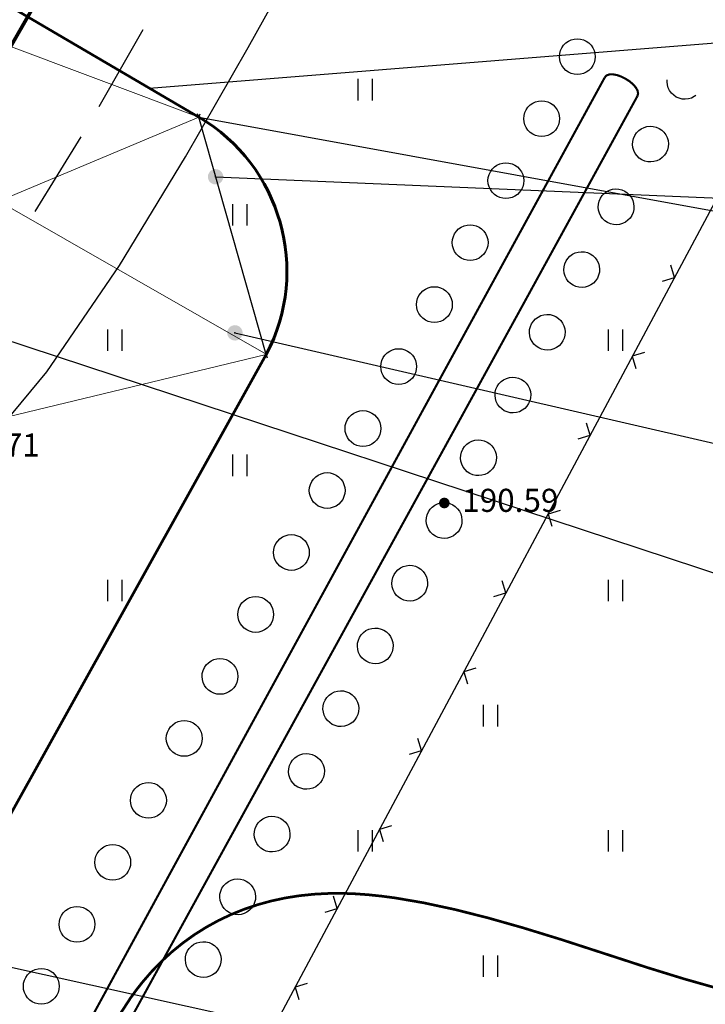
# Model space of a CAD drawing. Units: millimetres. Extents: x 3120 to 4376, y 36 to 2137.
# Drawn here: x 3365 to 3403, y 1827 to 1882 of the extents above; entities that cross this region are included whole.
import ezdxf
from ezdxf import colors
from ezdxf.entities.mleader import LeaderData, LeaderLine
from ezdxf.math import Vec2, Vec3

# ---------------------------------------------------------------- set-up
doc = ezdxf.new("R2010")
doc.units = ezdxf.units.MM
doc.linetypes.add('Cплошная', pattern=[0])
for name, color, linetype in [('_Блоки', 157, 'Continuous'), ('_Надписи', 5, 'Continuous'), ('Блоки', 137, 'Continuous'), ('Пикеты', 7, 'Continuous'), ('Площадные', 7, 'Continuous'), ('Рельеф', 7, 'Continuous')]:
    doc.layers.add(name, color=color, linetype=linetype)
for name, color, linetype, lineweight in [('_ГАЗ_Г1', 52, 'Continuous', 60), ('_Привязки', 150, 'Continuous', 5), ('Надписи', 5, 'Continuous', 18), ('Надписи синие', 5, 'Continuous', 18)]:
    doc.layers.add(name, color=color, linetype=linetype, lineweight=lineweight)
doc.styles.add('3', font='ariali.ttf', dxfattribs={"height": 1.5})
doc.styles.add('Arial 2.5', font='ariali.ttf', dxfattribs={"height": 2.5})
doc.styles.get("Standard").update_dxf_attribs({"font": 'arial.ttf'})
doc.styles.add('Надписи 2.5', font='ariali.ttf', dxfattribs={"height": 2.5})
doc.dimstyles.new('Привязки', dxfattribs={"dimtxt": 1.5, "dimasz": 0, "dimexe": 0.2, "dimexo": 0, "dimtad": 0, "dimdec": 1, "dimlfac": 0.5, "dimzin": 4, "dimtxsty": '3', "dimblk": 'NONE', "dimcen": 2.5, "dimclrd": 256, "dimclre": 256, "dimclrt": 256, "dimadec": 0, "dimazin": 0, "dimtfac": 1, "dimtdec": 1, "dimtmove": 0, "dimatfit": 3, "dimldrblk": 'NONE', "dimfxl": 1, "dimlwd": -1, "dimarcsym": 0})

# ---------------------------------------------------------------- blocks, each defined once
blk = doc.blocks.new('SYMBOL_2011')
at = {"layer": 'Площадные', "color": 7, "linetype": 'Continuous', "flags": 128}
for points in [[(0, 0), (0, 1.2)], [(0.8, 0), (0.8, 1.2)]]:
    blk.add_lwpolyline(points, dxfattribs=at)
blk = doc.blocks.new('DRAFT_POINT')
at = {"layer": 'Пикеты'}
blk.add_hatch(color=0, dxfattribs=at).paths.add_polyline_path([(0, -0.5, 1), (0, 0.5, 1)])
blk = doc.blocks.new('_None')
blk = doc.blocks.new('*U73')
at = {"layer": 'Блоки'}
h = blk.add_hatch(color=256, dxfattribs=at)
edge = h.paths.add_edge_path()
edge.add_arc((0, 0), 0.432, 0, 360)
blk.add_point((0, 0), dxfattribs=at)
blk = doc.blocks.new('*D80')
at = {"layer": '_Привязки'}
for p, q in [((3374.61, 1876.827), (3336.116, 1860.679)), ((3294.861, 1843.371), (3331.279, 1858.649))]:
    blk.add_line(p, q, dxfattribs=at)
at = {"layer": '_Привязки', "lineweight": -2}
for p, q in [((3374.61, 1876.827), (3374.532, 1877.012)), ((3294.861, 1843.371), (3294.784, 1843.556))]:
    blk.add_line(p, q, dxfattribs=at)
at = {"layer": 'Defpoints', "color": 0}
for p in [(3374.61, 1876.827), (3294.861, 1843.371), (3294.861, 1843.371)]:
    blk.add_point(p, dxfattribs=at)
at = {"layer": '_Привязки', "insert": (3333.697, 1859.664), "char_height": 1.5, "attachment_point": 5, "rotation": 22.7591, "style": '3'}
blk.add_mtext('43,2', dxfattribs=at)
blk = doc.blocks.new('*D81')
at = {"layer": '_Привязки'}
for p, q in [((3378.369, 1863.55), (3335.898, 1853.288)), ((3294.861, 1843.371), (3330.792, 1852.054))]:
    blk.add_line(p, q, dxfattribs=at)
at = {"layer": '_Привязки', "lineweight": -2}
for p, q in [((3378.369, 1863.55), (3378.416, 1863.356)), ((3294.861, 1843.371), (3294.908, 1843.177))]:
    blk.add_line(p, q, dxfattribs=at)
at = {"layer": 'Defpoints', "color": 0}
for p in [(3378.369, 1863.55), (3294.861, 1843.371), (3294.861, 1843.371)]:
    blk.add_point(p, dxfattribs=at)
at = {"layer": '_Привязки', "insert": (3333.345, 1852.671), "char_height": 1.5, "attachment_point": 5, "rotation": 13.5848, "style": '3'}
blk.add_mtext('43,0', dxfattribs=at)
blk = doc.blocks.new('*D82')
at = {"layer": '_Привязки', "lineweight": -2}
for p, q in [((3318.47, 1897.809), (3318.54, 1897.996)), ((3374.61, 1876.827), (3374.68, 1877.015))]:
    blk.add_line(p, q, dxfattribs=at)
at = {"layer": '_Привязки'}
for p, q in [((3318.47, 1897.809), (3339.33, 1890.012)), ((3374.61, 1876.827), (3344.232, 1888.18))]:
    blk.add_line(p, q, dxfattribs=at)
at = {"layer": 'Defpoints', "color": 0}
for p in [(3318.47, 1897.809), (3318.47, 1897.809), (3374.61, 1876.827)]:
    blk.add_point(p, dxfattribs=at)
at = {"layer": '_Привязки', "insert": (3341.781, 1889.096), "char_height": 1.5, "attachment_point": 5, "rotation": 339.5077, "style": '3'}
blk.add_mtext('30,0', dxfattribs=at)
blk = doc.blocks.new('*D83')
at = {"layer": '_Привязки', "lineweight": -2}
for p, q in [((3318.47, 1897.809), (3318.575, 1897.993)), ((3378.369, 1863.55), (3378.474, 1863.734))]:
    blk.add_line(p, q, dxfattribs=at)
at = {"layer": '_Привязки'}
for p, q in [((3318.476, 1897.819), (3347.067, 1881.467)), ((3378.375, 1863.561), (3351.622, 1878.862))]:
    blk.add_line(p, q, dxfattribs=at)
at = {"layer": 'Defpoints', "color": 0}
for p in [(3318.47, 1897.809), (3318.476, 1897.819), (3378.369, 1863.55)]:
    blk.add_point(p, dxfattribs=at)
at = {"layer": '_Привязки', "insert": (3349.344, 1880.164), "char_height": 1.5, "attachment_point": 5, "rotation": 330.2335, "style": '3'}
blk.add_mtext('34,5', dxfattribs=at)

msp = doc.modelspace()

# ---------------------------------------------------------------- linework, layer by layer
at = {"layer": '_ГАЗ_Г1'}
for p, q in [((3320.373, 1908.658), (3374.61, 1876.827)), ((3378.369, 1863.55), (3359.836, 1830.242, -1.412))]:
    msp.add_line(p, q, dxfattribs=at)
msp.add_arc((3369.525, 1868.217, -1.412), 10, 332.1839, 59.4357, dxfattribs=at)
at = {"layer": 'Рельеф', "color": 7, "linetype": 'Continuous', "flags": 128}
for points, const_width in [([(3272.097, 1720.112), (3487.644, 2096.57)], 0.2), ([(3397.299, 1879.045), (3388.933, 1863.744), (3373.671, 1835.778), (3365.235, 1820.299)], 0.12), ([(3399.124, 1878.001), (3399.16, 1878.147), (3399.127, 1878.311), (3399.027, 1878.489), (3398.864, 1878.671), (3398.675, 1878.828), (3398.456, 1878.97), (3398.224, 1879.086), (3397.994, 1879.169), (3397.757, 1879.216), (3397.557, 1879.21), (3397.403, 1879.153), (3397.299, 1879.045)], 0.12), ([(3367.582, 1820.56), (3375.859, 1835.631), (3377.815, 1839.191), (3390.894, 1862.996), (3399.124, 1878.001)], 0.12)]:
    msp.add_lwpolyline(points, dxfattribs=dict(at, const_width=const_width))
for points in [[(3377.357, 1880.722), (3379.238, 1884.098)], [(3369.03, 1877.42), (3371.495, 1881.721)], [(3394.899, 1880.7), (3394.999, 1880.843), (3395.123, 1880.967), (3395.265, 1881.067), (3395.423, 1881.14), (3395.592, 1881.186), (3395.765, 1881.201), (3395.939, 1881.186), (3396.107, 1881.141), (3396.265, 1881.067), (3396.408, 1880.967), (3396.531, 1880.844), (3396.632, 1880.701), (3396.705, 1880.543), (3396.75, 1880.375), (3396.766, 1880.201), (3396.751, 1880.028), (3396.706, 1879.859), (3396.632, 1879.701), (3396.532, 1879.559), (3396.409, 1879.435), (3396.266, 1879.335), (3396.108, 1879.261), (3395.94, 1879.216), (3395.766, 1879.201), (3395.593, 1879.216), (3395.424, 1879.261), (3395.266, 1879.335), (3395.123, 1879.435), (3395, 1879.558), (3394.9, 1879.7), (3394.826, 1879.858), (3394.781, 1880.027), (3394.766, 1880.2), (3394.781, 1880.374), (3394.826, 1880.542), (3394.899, 1880.7)], [(3373.865, 1874.595), (3377.357, 1880.722)], [(3400.777, 1878.799), (3400.784, 1878.905)], [(3400.796, 1878.625), (3400.777, 1878.799)], [(3400.845, 1878.458), (3400.796, 1878.625)], [(3400.922, 1878.302), (3400.845, 1878.458)], [(3401.025, 1878.161), (3400.922, 1878.302)], [(3401.151, 1878.041), (3401.025, 1878.161)], [(3401.296, 1877.944), (3401.151, 1878.041)], [(3401.456, 1877.874), (3401.296, 1877.944)], [(3401.625, 1877.832), (3401.456, 1877.874)], [(3401.799, 1877.821), (3401.625, 1877.832)], [(3401.972, 1877.84), (3401.799, 1877.821)], [(3402.14, 1877.889), (3401.972, 1877.84)], [(3402.296, 1877.966), (3402.14, 1877.889)], [(3402.382, 1878.029), (3402.296, 1877.966)], [(3392.901, 1877.235), (3393.001, 1877.378), (3393.124, 1877.502), (3393.267, 1877.602), (3393.425, 1877.675), (3393.593, 1877.721), (3393.767, 1877.736), (3393.941, 1877.721), (3394.109, 1877.676), (3394.267, 1877.602), (3394.41, 1877.502), (3394.533, 1877.379), (3394.633, 1877.236), (3394.707, 1877.078), (3394.752, 1876.91), (3394.767, 1876.736), (3394.752, 1876.563), (3394.707, 1876.394), (3394.634, 1876.236), (3394.534, 1876.093), (3394.411, 1875.97), (3394.268, 1875.87), (3394.11, 1875.796), (3393.942, 1875.751), (3393.768, 1875.736), (3393.594, 1875.751), (3393.426, 1875.796), (3393.268, 1875.87), (3393.125, 1875.969), (3393.002, 1876.093), (3392.902, 1876.235), (3392.828, 1876.393), (3392.783, 1876.562), (3392.767, 1876.735), (3392.783, 1876.909), (3392.828, 1877.077), (3392.901, 1877.235)], [(3398.977, 1875.794), (3399.074, 1875.939), (3399.194, 1876.065), (3399.335, 1876.168), (3399.491, 1876.245), (3399.658, 1876.294), (3399.832, 1876.313), (3400.006, 1876.302), (3400.175, 1876.26), (3400.335, 1876.19), (3400.48, 1876.093), (3400.605, 1875.973), (3400.709, 1875.832), (3400.786, 1875.676), (3400.834, 1875.509), (3400.853, 1875.335), (3400.842, 1875.161), (3400.801, 1874.992), (3400.731, 1874.832), (3400.634, 1874.688), (3400.513, 1874.562), (3400.373, 1874.459), (3400.216, 1874.381), (3400.049, 1874.333), (3399.876, 1874.314), (3399.702, 1874.325), (3399.532, 1874.366), (3399.373, 1874.437), (3399.228, 1874.533), (3399.102, 1874.654), (3398.999, 1874.794), (3398.922, 1874.951), (3398.873, 1875.118), (3398.854, 1875.291), (3398.865, 1875.465), (3398.907, 1875.635), (3398.977, 1875.794)], [(3365.448, 1871.538), (3368.026, 1875.72)], [(3370.166, 1868.52), (3373.865, 1874.595)], [(3390.903, 1873.77), (3391.003, 1873.913), (3391.126, 1874.036), (3391.269, 1874.136), (3391.427, 1874.21), (3391.595, 1874.255), (3391.769, 1874.271), (3391.942, 1874.256), (3392.111, 1874.211), (3392.269, 1874.137), (3392.412, 1874.037), (3392.535, 1873.914), (3392.635, 1873.771), (3392.709, 1873.613), (3392.754, 1873.445), (3392.769, 1873.271), (3392.754, 1873.098), (3392.709, 1872.929), (3392.636, 1872.771), (3392.536, 1872.628), (3392.412, 1872.505), (3392.27, 1872.405), (3392.112, 1872.331), (3391.943, 1872.286), (3391.77, 1872.271), (3391.596, 1872.286), (3391.428, 1872.331), (3391.27, 1872.404), (3391.127, 1872.504), (3391.004, 1872.628), (3390.903, 1872.77), (3390.83, 1872.928), (3390.785, 1873.097), (3390.769, 1873.27), (3390.784, 1873.444), (3390.829, 1873.612), (3390.903, 1873.77)], [(3404.728, 1874.475), (3400.016, 1865.655)], [(3397.054, 1872.287), (3397.15, 1872.432), (3397.271, 1872.558), (3397.411, 1872.661), (3397.568, 1872.738), (3397.735, 1872.787), (3397.908, 1872.806), (3398.082, 1872.794), (3398.252, 1872.753), (3398.411, 1872.683), (3398.556, 1872.586), (3398.682, 1872.466), (3398.785, 1872.325), (3398.862, 1872.169), (3398.911, 1872.001), (3398.93, 1871.828), (3398.919, 1871.654), (3398.877, 1871.485), (3398.807, 1871.325), (3398.71, 1871.18), (3398.59, 1871.054), (3398.449, 1870.951), (3398.293, 1870.874), (3398.126, 1870.825), (3397.952, 1870.806), (3397.778, 1870.818), (3397.609, 1870.859), (3397.45, 1870.929), (3397.305, 1871.026), (3397.179, 1871.147), (3397.076, 1871.287), (3396.998, 1871.443), (3396.95, 1871.611), (3396.931, 1871.784), (3396.942, 1871.958), (3396.983, 1872.127), (3397.054, 1872.287)], [(3388.905, 1870.305), (3389.005, 1870.448), (3389.128, 1870.571), (3389.271, 1870.671), (3389.428, 1870.745), (3389.597, 1870.79), (3389.77, 1870.806), (3389.944, 1870.79), (3390.113, 1870.745), (3390.271, 1870.672), (3390.413, 1870.572), (3390.537, 1870.449), (3390.637, 1870.306), (3390.711, 1870.148), (3390.756, 1869.98), (3390.771, 1869.806), (3390.756, 1869.632), (3390.711, 1869.464), (3390.637, 1869.306), (3390.537, 1869.163), (3390.414, 1869.04), (3390.271, 1868.94), (3390.113, 1868.866), (3389.945, 1868.821), (3389.771, 1868.806), (3389.598, 1868.821), (3389.429, 1868.866), (3389.271, 1868.939), (3389.129, 1869.039), (3389.005, 1869.162), (3388.905, 1869.305), (3388.831, 1869.463), (3388.786, 1869.631), (3388.771, 1869.805), (3388.786, 1869.979), (3388.831, 1870.147), (3388.905, 1870.305)], [(3395.13, 1868.78), (3395.227, 1868.925), (3395.348, 1869.051), (3395.488, 1869.154), (3395.644, 1869.231), (3395.812, 1869.28), (3395.985, 1869.299), (3396.159, 1869.287), (3396.328, 1869.246), (3396.488, 1869.176), (3396.633, 1869.079), (3396.759, 1868.958), (3396.862, 1868.818), (3396.939, 1868.661), (3396.988, 1868.494), (3397.007, 1868.321), (3396.995, 1868.147), (3396.954, 1867.978), (3396.884, 1867.818), (3396.787, 1867.673), (3396.667, 1867.547), (3396.526, 1867.444), (3396.37, 1867.367), (3396.202, 1867.318), (3396.029, 1867.299), (3395.855, 1867.31), (3395.686, 1867.352), (3395.526, 1867.422), (3395.381, 1867.519), (3395.255, 1867.639), (3395.152, 1867.78), (3395.075, 1867.936), (3395.026, 1868.104), (3395.007, 1868.277), (3395.019, 1868.451), (3395.06, 1868.62), (3395.13, 1868.78)], [(3366.097, 1862.587), (3370.166, 1868.52)], [(3401.194, 1867.86), (3400.988, 1868.537)], [(3400.517, 1867.655), (3401.194, 1867.86)], [(3386.906, 1866.84), (3387.006, 1866.983), (3387.13, 1867.106), (3387.272, 1867.206), (3387.43, 1867.28), (3387.599, 1867.325), (3387.772, 1867.34), (3387.946, 1867.325), (3388.114, 1867.28), (3388.272, 1867.207), (3388.415, 1867.107), (3388.538, 1866.984), (3388.639, 1866.841), (3388.712, 1866.683), (3388.757, 1866.515), (3388.773, 1866.341), (3388.758, 1866.167), (3388.713, 1865.999), (3388.639, 1865.841), (3388.539, 1865.698), (3388.416, 1865.575), (3388.273, 1865.475), (3388.115, 1865.401), (3387.947, 1865.356), (3387.773, 1865.34), (3387.6, 1865.356), (3387.431, 1865.401), (3387.273, 1865.474), (3387.13, 1865.574), (3387.007, 1865.697), (3386.907, 1865.84), (3386.833, 1865.998), (3386.788, 1866.166), (3386.773, 1866.34), (3386.788, 1866.514), (3386.833, 1866.682), (3386.906, 1866.84)], [(3393.207, 1865.272), (3393.304, 1865.417), (3393.424, 1865.543), (3393.565, 1865.646), (3393.721, 1865.724), (3393.888, 1865.772), (3394.062, 1865.791), (3394.236, 1865.78), (3394.405, 1865.739), (3394.565, 1865.668), (3394.71, 1865.572), (3394.835, 1865.451), (3394.939, 1865.311), (3395.016, 1865.154), (3395.064, 1864.987), (3395.083, 1864.814), (3395.072, 1864.64), (3395.031, 1864.47), (3394.961, 1864.311), (3394.864, 1864.166), (3394.743, 1864.04), (3394.603, 1863.937), (3394.446, 1863.86), (3394.279, 1863.811), (3394.106, 1863.792), (3393.932, 1863.803), (3393.762, 1863.845), (3393.603, 1863.915), (3393.458, 1864.012), (3393.332, 1864.132), (3393.229, 1864.273), (3393.152, 1864.429), (3393.103, 1864.596), (3393.084, 1864.77), (3393.095, 1864.944), (3393.137, 1865.113), (3393.207, 1865.272)], [(3400.016, 1865.655), (3395.303, 1856.835)], [(3384.908, 1863.375), (3385.008, 1863.518), (3385.131, 1863.641), (3385.274, 1863.741), (3385.432, 1863.815), (3385.6, 1863.86), (3385.774, 1863.875), (3385.948, 1863.86), (3386.116, 1863.815), (3386.274, 1863.742), (3386.417, 1863.642), (3386.54, 1863.519), (3386.64, 1863.376), (3386.714, 1863.218), (3386.759, 1863.049), (3386.774, 1862.876), (3386.759, 1862.702), (3386.714, 1862.534), (3386.641, 1862.376), (3386.541, 1862.233), (3386.418, 1862.11), (3386.275, 1862.01), (3386.117, 1861.936), (3385.949, 1861.891), (3385.775, 1861.875), (3385.601, 1861.89), (3385.433, 1861.935), (3385.275, 1862.009), (3385.132, 1862.109), (3385.009, 1862.232), (3384.909, 1862.375), (3384.835, 1862.533), (3384.79, 1862.701), (3384.774, 1862.875), (3384.79, 1863.049), (3384.835, 1863.217), (3384.908, 1863.375)], [(3399.514, 1863.655), (3398.838, 1863.45)], [(3398.838, 1863.45), (3399.043, 1862.773)], [(3361.418, 1856.952), (3366.097, 1862.587)], [(3391.284, 1861.765), (3391.38, 1861.91), (3391.501, 1862.036), (3391.641, 1862.139), (3391.798, 1862.216), (3391.965, 1862.265), (3392.138, 1862.284), (3392.312, 1862.273), (3392.482, 1862.231), (3392.641, 1862.161), (3392.786, 1862.064), (3392.912, 1861.944), (3393.015, 1861.803), (3393.092, 1861.647), (3393.141, 1861.48), (3393.16, 1861.306), (3393.149, 1861.132), (3393.107, 1860.963), (3393.037, 1860.804), (3392.94, 1860.659), (3392.82, 1860.533), (3392.679, 1860.43), (3392.523, 1860.352), (3392.356, 1860.304), (3392.182, 1860.285), (3392.008, 1860.296), (3391.839, 1860.337), (3391.68, 1860.408), (3391.535, 1860.504), (3391.409, 1860.625), (3391.306, 1860.765), (3391.228, 1860.922), (3391.18, 1861.089), (3391.161, 1861.262), (3391.172, 1861.436), (3391.213, 1861.606), (3391.284, 1861.765)], [(3382.91, 1859.91), (3383.01, 1860.053), (3383.133, 1860.176), (3383.276, 1860.276), (3383.434, 1860.35), (3383.602, 1860.395), (3383.776, 1860.41), (3383.949, 1860.395), (3384.118, 1860.35), (3384.276, 1860.277), (3384.419, 1860.177), (3384.542, 1860.053), (3384.642, 1859.911), (3384.716, 1859.753), (3384.761, 1859.584), (3384.776, 1859.411), (3384.761, 1859.237), (3384.716, 1859.069), (3384.643, 1858.911), (3384.543, 1858.768), (3384.419, 1858.645), (3384.277, 1858.544), (3384.119, 1858.471), (3383.95, 1858.426), (3383.777, 1858.41), (3383.603, 1858.425), (3383.435, 1858.47), (3383.277, 1858.544), (3383.134, 1858.644), (3383.011, 1858.767), (3382.91, 1858.91), (3382.837, 1859.068), (3382.792, 1859.236), (3382.776, 1859.41), (3382.791, 1859.583), (3382.836, 1859.752), (3382.91, 1859.91)], [(3396.481, 1859.04), (3396.276, 1859.717)], [(3389.36, 1858.258), (3389.457, 1858.403), (3389.578, 1858.529), (3389.718, 1858.632), (3389.874, 1858.709), (3390.042, 1858.758), (3390.215, 1858.777), (3390.389, 1858.765), (3390.558, 1858.724), (3390.718, 1858.654), (3390.863, 1858.557), (3390.989, 1858.437), (3391.092, 1858.296), (3391.169, 1858.14), (3391.218, 1857.972), (3391.237, 1857.799), (3391.225, 1857.625), (3391.184, 1857.456), (3391.114, 1857.296), (3391.017, 1857.151), (3390.897, 1857.025), (3390.756, 1856.922), (3390.6, 1856.845), (3390.432, 1856.796), (3390.259, 1856.777), (3390.085, 1856.789), (3389.916, 1856.83), (3389.756, 1856.9), (3389.611, 1856.997), (3389.485, 1857.118), (3389.382, 1857.258), (3389.305, 1857.414), (3389.256, 1857.582), (3389.237, 1857.755), (3389.249, 1857.929), (3389.29, 1858.098), (3389.36, 1858.258)], [(3395.805, 1858.835), (3396.481, 1859.04)], [(3380.912, 1856.445), (3381.012, 1856.588), (3381.135, 1856.711), (3381.278, 1856.811), (3381.435, 1856.885), (3381.604, 1856.93), (3381.777, 1856.945), (3381.951, 1856.93), (3382.12, 1856.885), (3382.278, 1856.811), (3382.42, 1856.712), (3382.544, 1856.588), (3382.644, 1856.446), (3382.717, 1856.288), (3382.763, 1856.119), (3382.778, 1855.946), (3382.763, 1855.772), (3382.718, 1855.604), (3382.644, 1855.446), (3382.544, 1855.303), (3382.421, 1855.179), (3382.278, 1855.079), (3382.12, 1855.006), (3381.952, 1854.96), (3381.778, 1854.945), (3381.605, 1854.96), (3381.436, 1855.005), (3381.278, 1855.079), (3381.136, 1855.179), (3381.012, 1855.302), (3380.912, 1855.445), (3380.838, 1855.603), (3380.793, 1855.771), (3380.778, 1855.945), (3380.793, 1856.118), (3380.838, 1856.287), (3380.912, 1856.445)], [(3395.303, 1856.835), (3390.591, 1848.015)], [(3387.437, 1854.751), (3387.534, 1854.896), (3387.654, 1855.022), (3387.795, 1855.125), (3387.951, 1855.202), (3388.118, 1855.251), (3388.292, 1855.27), (3388.466, 1855.258), (3388.635, 1855.217), (3388.795, 1855.147), (3388.939, 1855.05), (3389.065, 1854.929), (3389.169, 1854.789), (3389.246, 1854.632), (3389.294, 1854.465), (3389.313, 1854.292), (3389.302, 1854.118), (3389.261, 1853.949), (3389.191, 1853.789), (3389.094, 1853.644), (3388.973, 1853.518), (3388.833, 1853.415), (3388.676, 1853.338), (3388.509, 1853.289), (3388.336, 1853.27), (3388.162, 1853.281), (3387.992, 1853.323), (3387.833, 1853.393), (3387.688, 1853.49), (3387.562, 1853.61), (3387.459, 1853.751), (3387.382, 1853.907), (3387.333, 1854.075), (3387.314, 1854.248), (3387.325, 1854.422), (3387.367, 1854.591), (3387.437, 1854.751)], [(3394.802, 1854.835), (3394.125, 1854.63)], [(3394.125, 1854.63), (3394.33, 1853.953)], [(3378.913, 1852.98), (3379.013, 1853.122), (3379.137, 1853.246), (3379.279, 1853.346), (3379.437, 1853.42), (3379.606, 1853.465), (3379.779, 1853.48), (3379.953, 1853.465), (3380.121, 1853.42), (3380.279, 1853.346), (3380.422, 1853.246), (3380.545, 1853.123), (3380.645, 1852.98), (3380.719, 1852.823), (3380.764, 1852.654), (3380.78, 1852.481), (3380.765, 1852.307), (3380.72, 1852.138), (3380.646, 1851.98), (3380.546, 1851.838), (3380.423, 1851.714), (3380.28, 1851.614), (3380.122, 1851.541), (3379.954, 1851.495), (3379.78, 1851.48), (3379.607, 1851.495), (3379.438, 1851.54), (3379.28, 1851.614), (3379.137, 1851.714), (3379.014, 1851.837), (3378.914, 1851.98), (3378.84, 1852.138), (3378.795, 1852.306), (3378.78, 1852.48), (3378.795, 1852.653), (3378.84, 1852.822), (3378.913, 1852.98)], [(3385.514, 1851.243), (3385.61, 1851.388), (3385.731, 1851.514), (3385.871, 1851.617), (3386.028, 1851.695), (3386.195, 1851.743), (3386.368, 1851.762), (3386.542, 1851.751), (3386.712, 1851.71), (3386.871, 1851.639), (3387.016, 1851.543), (3387.142, 1851.422), (3387.245, 1851.282), (3387.322, 1851.125), (3387.371, 1850.958), (3387.39, 1850.785), (3387.379, 1850.611), (3387.337, 1850.441), (3387.267, 1850.282), (3387.17, 1850.137), (3387.05, 1850.011), (3386.909, 1849.908), (3386.753, 1849.831), (3386.586, 1849.782), (3386.412, 1849.763), (3386.238, 1849.774), (3386.069, 1849.816), (3385.91, 1849.886), (3385.765, 1849.983), (3385.639, 1850.103), (3385.536, 1850.244), (3385.458, 1850.4), (3385.41, 1850.567), (3385.391, 1850.741), (3385.402, 1850.915), (3385.443, 1851.084), (3385.514, 1851.243)], [(3391.769, 1850.22), (3391.563, 1850.897)], [(3376.915, 1849.514), (3377.015, 1849.657), (3377.138, 1849.781), (3377.281, 1849.881), (3377.439, 1849.954), (3377.607, 1850), (3377.781, 1850.015), (3377.955, 1850), (3378.123, 1849.955), (3378.281, 1849.881), (3378.424, 1849.781), (3378.547, 1849.658), (3378.647, 1849.515), (3378.721, 1849.357), (3378.766, 1849.189), (3378.781, 1849.015), (3378.766, 1848.842), (3378.721, 1848.673), (3378.648, 1848.515), (3378.548, 1848.373), (3378.425, 1848.249), (3378.282, 1848.149), (3378.124, 1848.075), (3377.956, 1848.03), (3377.782, 1848.015), (3377.608, 1848.03), (3377.44, 1848.075), (3377.282, 1848.149), (3377.139, 1848.249), (3377.016, 1848.372), (3376.916, 1848.514), (3376.842, 1848.672), (3376.797, 1848.841), (3376.781, 1849.014), (3376.797, 1849.188), (3376.842, 1849.356), (3376.915, 1849.514)], [(3391.092, 1850.015), (3391.769, 1850.22)], [(3383.59, 1847.736), (3383.687, 1847.881), (3383.808, 1848.007), (3383.948, 1848.11), (3384.104, 1848.187), (3384.272, 1848.236), (3384.445, 1848.255), (3384.619, 1848.244), (3384.788, 1848.202), (3384.948, 1848.132), (3385.093, 1848.035), (3385.219, 1847.915), (3385.322, 1847.774), (3385.399, 1847.618), (3385.448, 1847.451), (3385.467, 1847.277), (3385.455, 1847.103), (3385.414, 1846.934), (3385.344, 1846.775), (3385.247, 1846.63), (3385.127, 1846.504), (3384.986, 1846.401), (3384.83, 1846.323), (3384.662, 1846.275), (3384.489, 1846.256), (3384.315, 1846.267), (3384.146, 1846.308), (3383.986, 1846.379), (3383.841, 1846.475), (3383.715, 1846.596), (3383.612, 1846.736), (3383.535, 1846.893), (3383.486, 1847.06), (3383.467, 1847.233), (3383.479, 1847.407), (3383.52, 1847.577), (3383.59, 1847.736)], [(3390.591, 1848.015), (3385.878, 1839.195)], [(3374.917, 1846.049), (3375.017, 1846.192), (3375.14, 1846.316), (3375.283, 1846.416), (3375.441, 1846.489), (3375.609, 1846.535), (3375.783, 1846.55), (3375.956, 1846.535), (3376.125, 1846.49), (3376.283, 1846.416), (3376.426, 1846.316), (3376.549, 1846.193), (3376.649, 1846.05), (3376.723, 1845.892), (3376.768, 1845.724), (3376.783, 1845.55), (3376.768, 1845.377), (3376.723, 1845.208), (3376.649, 1845.05), (3376.55, 1844.907), (3376.426, 1844.784), (3376.284, 1844.684), (3376.126, 1844.61), (3375.957, 1844.565), (3375.784, 1844.55), (3375.61, 1844.565), (3375.442, 1844.61), (3375.284, 1844.684), (3375.141, 1844.783), (3375.018, 1844.907), (3374.917, 1845.049), (3374.844, 1845.207), (3374.799, 1845.376), (3374.783, 1845.549), (3374.798, 1845.723), (3374.843, 1845.891), (3374.917, 1846.049)], [(3390.089, 1846.015), (3389.412, 1845.81)], [(3389.412, 1845.81), (3389.618, 1845.133)], [(3381.667, 1844.229), (3381.764, 1844.374), (3381.884, 1844.5), (3382.025, 1844.603), (3382.181, 1844.68), (3382.348, 1844.729), (3382.522, 1844.748), (3382.696, 1844.737), (3382.865, 1844.695), (3383.025, 1844.625), (3383.169, 1844.528), (3383.295, 1844.408), (3383.399, 1844.267), (3383.476, 1844.111), (3383.524, 1843.943), (3383.543, 1843.77), (3383.532, 1843.596), (3383.491, 1843.427), (3383.42, 1843.267), (3383.324, 1843.122), (3383.203, 1842.996), (3383.063, 1842.893), (3382.906, 1842.816), (3382.739, 1842.767), (3382.566, 1842.748), (3382.392, 1842.76), (3382.222, 1842.801), (3382.063, 1842.871), (3381.918, 1842.968), (3381.792, 1843.089), (3381.689, 1843.229), (3381.612, 1843.386), (3381.563, 1843.553), (3381.544, 1843.726), (3381.555, 1843.9), (3381.597, 1844.069), (3381.667, 1844.229)], [(3372.919, 1842.584), (3373.019, 1842.727), (3373.142, 1842.85), (3373.285, 1842.95), (3373.442, 1843.024), (3373.611, 1843.069), (3373.784, 1843.085), (3373.958, 1843.07), (3374.127, 1843.025), (3374.285, 1842.951), (3374.427, 1842.851), (3374.551, 1842.728), (3374.651, 1842.585), (3374.724, 1842.427), (3374.77, 1842.259), (3374.785, 1842.085), (3374.77, 1841.912), (3374.725, 1841.743), (3374.651, 1841.585), (3374.551, 1841.442), (3374.428, 1841.319), (3374.285, 1841.219), (3374.127, 1841.145), (3373.959, 1841.1), (3373.785, 1841.085), (3373.612, 1841.1), (3373.443, 1841.145), (3373.285, 1841.218), (3373.143, 1841.318), (3373.019, 1841.442), (3372.919, 1841.584), (3372.845, 1841.742), (3372.8, 1841.911), (3372.785, 1842.084), (3372.8, 1842.258), (3372.845, 1842.426), (3372.919, 1842.584)], [(3387.056, 1841.4), (3386.851, 1842.077)], [(3379.744, 1840.722), (3379.84, 1840.867), (3379.961, 1840.993), (3380.101, 1841.096), (3380.258, 1841.173), (3380.425, 1841.222), (3380.598, 1841.241), (3380.772, 1841.229), (3380.942, 1841.188), (3381.101, 1841.118), (3381.246, 1841.021), (3381.372, 1840.9), (3381.475, 1840.76), (3381.552, 1840.603), (3381.601, 1840.436), (3381.62, 1840.263), (3381.609, 1840.089), (3381.567, 1839.92), (3381.497, 1839.76), (3381.4, 1839.615), (3381.28, 1839.489), (3381.139, 1839.386), (3380.983, 1839.309), (3380.816, 1839.26), (3380.642, 1839.241), (3380.468, 1839.252), (3380.299, 1839.294), (3380.14, 1839.364), (3379.995, 1839.461), (3379.869, 1839.581), (3379.766, 1839.722), (3379.688, 1839.878), (3379.64, 1840.046), (3379.621, 1840.219), (3379.632, 1840.393), (3379.673, 1840.562), (3379.744, 1840.722)], [(3386.38, 1841.195), (3387.056, 1841.4)], [(3370.92, 1839.119), (3371.02, 1839.262), (3371.144, 1839.385), (3371.286, 1839.485), (3371.444, 1839.559), (3371.613, 1839.604), (3371.786, 1839.62), (3371.96, 1839.604), (3372.128, 1839.559), (3372.286, 1839.486), (3372.429, 1839.386), (3372.552, 1839.263), (3372.652, 1839.12), (3372.726, 1838.962), (3372.771, 1838.794), (3372.787, 1838.62), (3372.772, 1838.446), (3372.727, 1838.278), (3372.653, 1838.12), (3372.553, 1837.977), (3372.43, 1837.854), (3372.287, 1837.754), (3372.129, 1837.68), (3371.961, 1837.635), (3371.787, 1837.62), (3371.614, 1837.635), (3371.445, 1837.68), (3371.287, 1837.753), (3371.144, 1837.853), (3371.021, 1837.976), (3370.921, 1838.119), (3370.847, 1838.277), (3370.802, 1838.445), (3370.787, 1838.619), (3370.802, 1838.793), (3370.847, 1838.961), (3370.92, 1839.119)], [(3385.878, 1839.195), (3381.166, 1830.375)], [(3377.82, 1837.214), (3377.917, 1837.359), (3378.038, 1837.485), (3378.178, 1837.588), (3378.334, 1837.666), (3378.502, 1837.714), (3378.675, 1837.733), (3378.849, 1837.722), (3379.018, 1837.681), (3379.178, 1837.61), (3379.323, 1837.514), (3379.449, 1837.393), (3379.552, 1837.253), (3379.629, 1837.096), (3379.678, 1836.929), (3379.697, 1836.756), (3379.685, 1836.582), (3379.644, 1836.412), (3379.574, 1836.253), (3379.477, 1836.108), (3379.356, 1835.982), (3379.216, 1835.879), (3379.06, 1835.802), (3378.892, 1835.753), (3378.719, 1835.734), (3378.545, 1835.745), (3378.376, 1835.787), (3378.216, 1835.857), (3378.071, 1835.954), (3377.945, 1836.074), (3377.842, 1836.215), (3377.765, 1836.371), (3377.716, 1836.538), (3377.697, 1836.712), (3377.709, 1836.886), (3377.75, 1837.055), (3377.82, 1837.214)], [(3385.377, 1837.195), (3384.7, 1836.99)], [(3384.7, 1836.99), (3384.905, 1836.313)], [(3368.922, 1835.654), (3369.022, 1835.797), (3369.145, 1835.92), (3369.288, 1836.02), (3369.446, 1836.094), (3369.614, 1836.139), (3369.788, 1836.154), (3369.962, 1836.139), (3370.13, 1836.094), (3370.288, 1836.021), (3370.431, 1835.921), (3370.554, 1835.798), (3370.654, 1835.655), (3370.728, 1835.497), (3370.773, 1835.329), (3370.788, 1835.155), (3370.773, 1834.981), (3370.728, 1834.813), (3370.655, 1834.655), (3370.555, 1834.512), (3370.432, 1834.389), (3370.289, 1834.289), (3370.131, 1834.215), (3369.963, 1834.17), (3369.789, 1834.154), (3369.615, 1834.17), (3369.447, 1834.215), (3369.289, 1834.288), (3369.146, 1834.388), (3369.023, 1834.511), (3368.923, 1834.654), (3368.849, 1834.812), (3368.804, 1834.98), (3368.788, 1835.154), (3368.804, 1835.328), (3368.849, 1835.496), (3368.922, 1835.654)], [(3375.897, 1833.707), (3375.994, 1833.852), (3376.114, 1833.978), (3376.255, 1834.081), (3376.411, 1834.158), (3376.578, 1834.207), (3376.752, 1834.226), (3376.926, 1834.215), (3377.095, 1834.173), (3377.255, 1834.103), (3377.399, 1834.006), (3377.525, 1833.886), (3377.628, 1833.745), (3377.706, 1833.589), (3377.754, 1833.422), (3377.773, 1833.248), (3377.762, 1833.074), (3377.721, 1832.905), (3377.65, 1832.746), (3377.554, 1832.601), (3377.433, 1832.475), (3377.293, 1832.372), (3377.136, 1832.294), (3376.969, 1832.246), (3376.796, 1832.227), (3376.622, 1832.238), (3376.452, 1832.279), (3376.293, 1832.35), (3376.148, 1832.446), (3376.022, 1832.567), (3375.919, 1832.707), (3375.842, 1832.864), (3375.793, 1833.031), (3375.774, 1833.204), (3375.785, 1833.378), (3375.827, 1833.548), (3375.897, 1833.707)], [(3382.344, 1832.58), (3382.138, 1833.257)], [(3366.924, 1832.189), (3367.024, 1832.332), (3367.147, 1832.455), (3367.29, 1832.555), (3367.448, 1832.629), (3367.616, 1832.674), (3367.79, 1832.689), (3367.963, 1832.674), (3368.132, 1832.629), (3368.29, 1832.556), (3368.433, 1832.456), (3368.556, 1832.333), (3368.656, 1832.19), (3368.73, 1832.032), (3368.775, 1831.864), (3368.79, 1831.69), (3368.775, 1831.516), (3368.73, 1831.348), (3368.656, 1831.19), (3368.557, 1831.047), (3368.433, 1830.924), (3368.291, 1830.824), (3368.133, 1830.75), (3367.964, 1830.705), (3367.791, 1830.689), (3367.617, 1830.704), (3367.449, 1830.75), (3367.291, 1830.823), (3367.148, 1830.923), (3367.024, 1831.046), (3366.924, 1831.189), (3366.851, 1831.347), (3366.805, 1831.515), (3366.79, 1831.689), (3366.805, 1831.863), (3366.85, 1832.031), (3366.924, 1832.189)], [(3381.667, 1832.375), (3382.344, 1832.58)], [(3373.974, 1830.2), (3374.07, 1830.345), (3374.191, 1830.471), (3374.331, 1830.574), (3374.488, 1830.651), (3374.655, 1830.7), (3374.828, 1830.719), (3375.002, 1830.708), (3375.172, 1830.666), (3375.331, 1830.596), (3375.476, 1830.499), (3375.602, 1830.379), (3375.705, 1830.238), (3375.782, 1830.082), (3375.831, 1829.914), (3375.85, 1829.741), (3375.839, 1829.567), (3375.797, 1829.398), (3375.727, 1829.238), (3375.63, 1829.093), (3375.51, 1828.967), (3375.369, 1828.864), (3375.213, 1828.787), (3375.046, 1828.738), (3374.872, 1828.719), (3374.698, 1828.731), (3374.529, 1828.772), (3374.369, 1828.842), (3374.225, 1828.939), (3374.099, 1829.06), (3373.996, 1829.2), (3373.918, 1829.357), (3373.87, 1829.524), (3373.851, 1829.697), (3373.862, 1829.871), (3373.903, 1830.04), (3373.974, 1830.2)], [(3381.166, 1830.375), (3376.453, 1821.555)], [(3364.926, 1828.724), (3365.026, 1828.867), (3365.149, 1828.99), (3365.292, 1829.09), (3365.449, 1829.164), (3365.618, 1829.209), (3365.791, 1829.224), (3365.965, 1829.209), (3366.134, 1829.164), (3366.292, 1829.091), (3366.434, 1828.991), (3366.558, 1828.867), (3366.658, 1828.725), (3366.731, 1828.567), (3366.777, 1828.398), (3366.792, 1828.225), (3366.777, 1828.051), (3366.732, 1827.883), (3366.658, 1827.725), (3366.558, 1827.582), (3366.435, 1827.459), (3366.292, 1827.358), (3366.134, 1827.285), (3365.966, 1827.24), (3365.792, 1827.224), (3365.619, 1827.239), (3365.45, 1827.284), (3365.292, 1827.358), (3365.15, 1827.458), (3365.026, 1827.581), (3364.926, 1827.724), (3364.852, 1827.882), (3364.807, 1828.05), (3364.792, 1828.224), (3364.807, 1828.397), (3364.852, 1828.566), (3364.926, 1828.724)], [(3380.664, 1828.375), (3379.987, 1828.17)], [(3379.987, 1828.17), (3380.193, 1827.493)]]:
    msp.add_lwpolyline(points, dxfattribs=at)
at = {"layer": 'Рельеф', "color": 34, "linetype": 'Cплошная', "true_color": 0xa55200, "const_width": 0.15, "flags": 128}
msp.add_lwpolyline([(3359.533, 1795.251), (3359.795, 1795.115), (3360.309, 1794.899), (3360.81, 1794.738), (3361.295, 1794.633), (3361.764, 1794.585), (3362.216, 1794.592), (3362.652, 1794.655), (3363.072, 1794.774), (3363.474, 1794.948), (3363.859, 1795.178), (3364.227, 1795.463), (3364.577, 1795.803), (3364.991, 1796.305), (3365.393, 1796.906), (3365.779, 1797.6), (3366.147, 1798.38), (3366.491, 1799.24), (3366.807, 1800.165), (3367.091, 1801.145), (3367.339, 1802.164), (3367.546, 1803.207), (3367.71, 1804.259), (3367.829, 1805.306), (3367.9, 1806.333), (3367.924, 1807.326), (3367.9, 1808.276), (3367.827, 1809.173), (3367.708, 1810.009), (3367.518, 1810.882), (3367.262, 1811.729), (3366.94, 1812.553), (3366.55, 1813.355), (3366.102, 1814.123), (3365.583, 1814.882), (3364.993, 1815.637), (3364.223, 1816.525), (3363.553, 1817.312), (3363.374, 1817.569), (3363.265, 1817.784), (3363.216, 1817.967), (3363.22, 1818.139), (3363.276, 1818.3), (3363.386, 1818.457), (3363.544, 1818.605), (3363.762, 1818.761), (3364.49, 1819.165), (3365.246, 1819.575), (3365.815, 1819.935), (3366.314, 1820.318), (3366.746, 1820.73), (3366.971, 1820.986), (3367.195, 1821.273), (3367.648, 1821.951), (3368.121, 1822.782), (3368.758, 1824.018), (3369.524, 1825.498), (3370.153, 1826.6), (3370.793, 1827.584), (3371.12, 1828.035), (3371.456, 1828.462), (3371.976, 1829.062), (3372.527, 1829.629), (3373.109, 1830.16), (3373.718, 1830.655), (3374.354, 1831.11), (3375.015, 1831.527), (3375.699, 1831.903), (3376.406, 1832.238), (3377.133, 1832.532), (3377.881, 1832.784), (3378.648, 1832.995), (3379.435, 1833.164), (3380.239, 1833.291), (3381.062, 1833.375), (3381.902, 1833.418), (3382.758, 1833.419), (3383.419, 1833.392), (3384.109, 1833.34), (3384.828, 1833.265), (3385.577, 1833.166), (3387.167, 1832.894), (3388.889, 1832.524), (3390.703, 1832.068), (3392.69, 1831.506), (3394.863, 1830.839), (3397.699, 1829.918), (3399.697, 1829.267), (3401.709, 1828.646), (3403.543, 1828.126), (3404.863, 1827.787), (3406.078, 1827.509), (3407.592, 1827.219), (3407.592, 1827.219), (3407.865, 1827.172), (3408.365, 1827.084), (3408.65, 1827.034), (3408.691, 1827.027)], dxfattribs=at)

# ---------------------------------------------------------------- block references
at = {"layer": '_Блоки', "rotation": 327.6822835462989}
for p in [(3375.539, 1873.485), (3376.621, 1864.76)]:
    msp.add_blockref('*U73', p, dxfattribs=at)
at = {"layer": 'Рельеф', "color": 7}
for p in [(3383.51, 1877.756), (3376.51, 1870.756), (3369.51, 1863.756), (3397.51, 1863.756), (3376.51, 1856.756), (3369.51, 1849.756), (3397.51, 1849.756), (3390.51, 1842.756), (3383.51, 1835.756), (3397.51, 1835.756), (3390.51, 1828.756)]:
    msp.add_blockref('SYMBOL_2011', p, dxfattribs=at)
at = {"layer": 'Рельеф', "color": 7, "xscale": 0.6, "yscale": 0.6}
msp.add_blockref('DRAFT_POINT', (3388.329, 1855.248), dxfattribs=at)

# ---------------------------------------------------------------- texts
at = {"layer": 'Рельеф', "color": 7, "char_height": 1.29065, "attachment_point": 1}
for s, insert in [('\\fArial|b0|i0;\\l\\C0\\H1.291;190.71', (3360.335, 1859.135)), ('\\fArial|b0|i0;\\l\\C0\\H1.291;190.59', (3389.329, 1856.041))]:
    msp.add_mtext(s, dxfattribs=dict(at, insert=insert))

# ---------------------------------------------------------------- dimensions: what is measured, and where the dimension line sits
at = {"layer": '_Привязки'}
for base, p1, p2, angle, picture, middle in [((3318.47, 1897.809), (3374.61, 1876.827), (3318.47, 1897.809), 159.5077, '*D82', (3341.781, 1889.096)), ((3318.476, 1897.819), (3378.369, 1863.55), (3318.47, 1897.809), 150.2335, '*D83', (3349.344, 1880.164)), ((3294.861, 1843.371), (3374.61, 1876.827), (3294.861, 1843.371), 202.7591, '*D80', (3333.697, 1859.664)), ((3294.861, 1843.371), (3378.369, 1863.55), (3294.861, 1843.371), 193.5848, '*D81', (3333.345, 1852.671))]:
    dim = msp.add_linear_dim(base=base, p1=p1, p2=p2, angle=angle, dimstyle='Привязки', dxfattribs=at)
    dim.commit()
    dim.dimension.update_dxf_attribs({"geometry": picture, "text_midpoint": middle, "dimtype": 161})

# ---------------------------------------------------------------- leaders
at = {"layer": '_Надписи'}
ml = msp.add_multileader_mtext('Standard', dxfattribs=at)
ml.set_content('{\\C5;Опознавательный  столб марки  2С24в по т.с.3-017-3 выпуск 1  на расст.1,0м  от оси газопровода}', color=256, style='Надписи 2.5')
ml.set_leader_properties(linetype='ByLayer')
ml.set_arrow_properties(name='NONE')
ml.build(insert=Vec2(0, 0))
ml.multileader.update_dxf_attribs({"text_left_attachment_type": 6, "text_right_attachment_type": 6, "dogleg_length": 0.36, "arrow_head_size": 1})
ctx = ml.context
ctx.base_point, ctx.char_height, ctx.arrow_head_size, ctx.landing_gap_size, ctx.plane_origin = Vec3(3501.861, 1868.153), 2.5, 1, 0.09, Vec3(3021.191, 2212.886)
ctx.left_attachment, ctx.right_attachment = 6, 6
notes = []
notes.append((ctx, [(1, (1, 1, 0), (3501.695, 1868.153), (1, 0), 0.165, [(2, [(3375.539, 1873.485)], 0, [])])]))
ctx.mtext.insert, ctx.mtext.width, ctx.mtext.flow_direction = Vec3(3501.951, 1871.388), 95.02541, 5
ml = msp.add_multileader_mtext('Standard', dxfattribs=at)
ml.set_content('{\\C5;Опознавательный  столб марки  2С24в по т.с.3-017-3 выпуск 1  на расст.1,0м  от оси газопровода}', color=256, style='Надписи 2.5')
ml.set_leader_properties(linetype='ByLayer')
ml.set_arrow_properties(name='NONE')
ml.build(insert=Vec2(0, 0))
ml.multileader.update_dxf_attribs({"text_left_attachment_type": 6, "text_right_attachment_type": 6, "dogleg_length": 0.36, "arrow_head_size": 1})
ctx = ml.context
ctx.base_point, ctx.char_height, ctx.arrow_head_size, ctx.landing_gap_size, ctx.plane_origin = Vec3(3501.861, 1835.887), 2.5, 1, 0.09, Vec3(3021.191, 2180.621)
ctx.left_attachment, ctx.right_attachment = 6, 6
notes.append((ctx, [(1, (1, 1, 0), (3501.695, 1835.887), (1, 0), 0.165, [(2, [(3376.621, 1864.76)], 0, [])])]))
ctx.mtext.insert, ctx.mtext.width, ctx.mtext.flow_direction = Vec3(3501.951, 1839.122), 95.02541, 5
at = {"layer": 'Надписи', "linetype": 'Continuous'}
ml = msp.add_multileader_mtext('Standard', dxfattribs=at)
ml.set_content('\\A1;{\\C5;ПК0\\H0.7x;\\S I^ ;\\H1.429x; +35,4\\H0.99972x; - \\H0.99998x;ПК0\\H0.7x;\\S I^ ;\\H1.429x; +43,0\\H0.99974x;; УП\\fArial|b0|i1|c161|p34;α\\fArial|b0|i1|c204|p34; - 93º; Поворот выполнить естественным изгибом трубы R=5,0м}', color=256, style='Arial 2.5')
ml.set_leader_properties()
ml.set_arrow_properties(name='NONE')
ml.build(insert=Vec2(0, 0))
ml.multileader.update_dxf_attribs({"text_left_attachment_type": 6, "text_right_attachment_type": 6, "dogleg_length": 0.36, "arrow_head_size": 1})
ctx = ml.context
ctx.base_point, ctx.char_height, ctx.arrow_head_size, ctx.landing_gap_size, ctx.plane_origin = Vec3(3500.114, 1854.011), 2.5, 1, 0.09, Vec3(3118.775, 1920.049)
ctx.left_attachment, ctx.right_attachment = 6, 6
notes.append((ctx, [(0, (1, 1, 0), (3499.614, 1854.011), (1, 0), 0.5, [(0, [(3378.369, 1863.55), (3374.61, 1876.827)], 0, [])])]))
ctx.mtext.insert, ctx.mtext.width, ctx.mtext.flow_direction = Vec3(3500.204, 1857.246), 66.50139, 5
ml = msp.add_multileader_mtext('Standard', dxfattribs=at)
ml.set_content('{\\C5;Существующий газопровод Г4/Д 325, проложенный к ГГРП п. Некрасовский ул. Лесная}', color=256, style='Arial 2.5')
ml.set_leader_properties()
ml.set_arrow_properties(name='NONE')
ml.build(insert=Vec2(0, 0))
ml.multileader.update_dxf_attribs({"text_left_attachment_type": 6, "text_right_attachment_type": 6, "dogleg_length": 0.36, "arrow_head_size": 1})
ctx = ml.context
ctx.base_point, ctx.char_height, ctx.arrow_head_size, ctx.landing_gap_size, ctx.plane_origin = Vec3(3501.986, 1819.582), 2.5, 1, 0.09, Vec3(3416.972, 1858.191)
ctx.left_attachment, ctx.right_attachment = 6, 6
notes.append((ctx, [(1, (1, 1, 0), (3499.808, 1819.582), (1, 0), 2.177, [(0, [(3327.427, 1876.36)], 0, [])])]))
ctx.mtext.insert, ctx.mtext.width, ctx.mtext.flow_direction = Vec3(3502.076, 1822.123), 74.53541, 5
ml = msp.add_multileader_mtext('Standard', dxfattribs=at)
ml.set_content('\\A1;{\\C5;ПК1\\H0.7x;\\S I^ ;\\H1.429x; +61,9\\H0.99972x; - \\H0.99998x;ПК1\\H0.7x;\\S I^ ;\\H1.429x; +68,3\\H0.99974x;; УП\\fArial|b0|i1|c161|p34;α\\fArial|b0|i1|c204|p34; - 131º; Поворот выполнить естественным изгибом трубы R=7,5,0м}', color=256, style='Arial 2.5')
ml.set_leader_properties()
ml.set_arrow_properties(name='NONE')
ml.build(insert=Vec2(0, 0))
ml.multileader.update_dxf_attribs({"text_left_attachment_type": 6, "text_right_attachment_type": 6, "dogleg_length": 0.36, "arrow_head_size": 1})
ctx = ml.context
ctx.base_point, ctx.char_height, ctx.arrow_head_size, ctx.landing_gap_size, ctx.plane_origin = Vec3(3501.643, 1799.011), 2.5, 1, 0.09, Vec3(3118.268, 1896.784)
ctx.left_attachment, ctx.right_attachment = 6, 6
notes.append((ctx, [(0, (1, 1, 0), (3501.143, 1799.011), (1, 0), 0.5, [(0, [(3359.088, 1817.898), (3359.836, 1830.242)], 0, [])])]))
ctx.mtext.insert, ctx.mtext.width, ctx.mtext.flow_direction = Vec3(3501.733, 1802.246), 66.50139, 5
at = {"layer": 'Надписи синие', "linetype": 'Continuous'}
ml = msp.add_multileader_mtext('Standard', dxfattribs=at)
ml.set_content('Переход газопровода Г1/ ПЭ 80ГАЗ SDR 17,6-160х9,1 через дорогу выполнить открытым способом без футляра', color=256, style='Arial 2.5')
ml.set_leader_properties()
ml.set_arrow_properties(name='NONE')
ml.build(insert=Vec2(0, 0))
ml.multileader.update_dxf_attribs({"text_left_attachment_type": 6, "text_right_attachment_type": 6, "dogleg_length": 0.36, "arrow_head_size": 1})
ctx = ml.context
ctx.base_point, ctx.char_height, ctx.arrow_head_size, ctx.landing_gap_size, ctx.plane_origin = Vec3(3501.686, 1888.63), 2.5, 1, 0.09, Vec3(4356.975, 1801.794)
ctx.left_attachment, ctx.right_attachment = 6, 6
notes.append((ctx, [(1, (1, 1, 0), (3499.155, 1888.63), (1, 0), 2.531, [(0, [(3371.849, 1878.449)], 0, [])])]))
ctx.mtext.insert, ctx.mtext.width, ctx.mtext.flow_direction = Vec3(3501.776, 1891.865), 74.25896, 5
for ctx, leaders in notes:
    for number, flags, end, landing, length, lines in leaders:
        leader = LeaderData()
        leader.index, (leader.has_last_leader_line, leader.has_dogleg_vector, leader.attachment_direction) = number, flags
        leader.last_leader_point, leader.dogleg_vector, leader.dogleg_length = Vec3(end), Vec3(landing), length
        for number, points, colour, breaks in lines:
            line = LeaderLine()
            line.index, line.vertices, line.color, line.breaks = number, Vec3.list(points), colors.encode_raw_color(colour), breaks
            leader.lines.append(line)
        ctx.leaders.append(leader)

doc.saveas('drawing.dxf')
